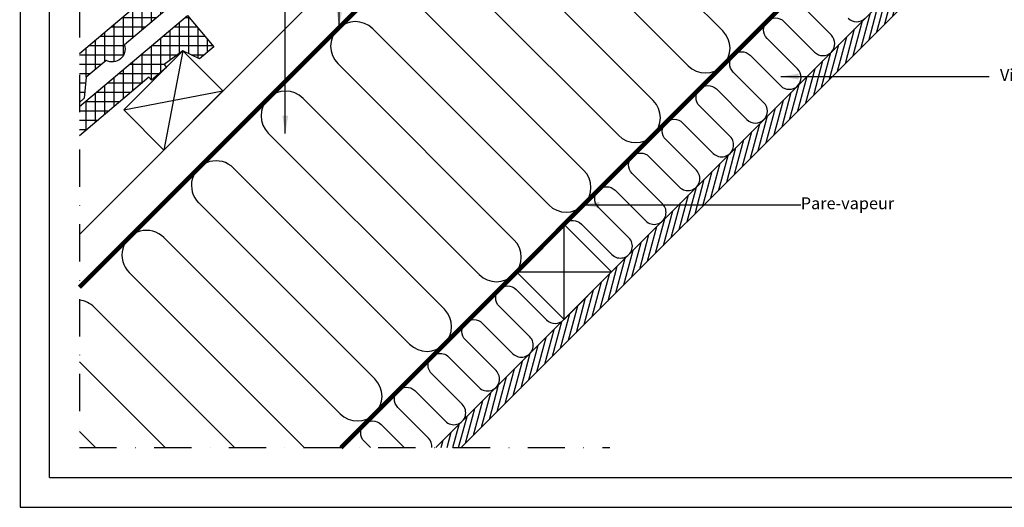
# Model space of a CAD drawing. Units: millimetres. Extents: x 110 to 2090, y 20 to 1465.
# Drawn here: x 110 to 770, y 20 to 347 of the extents above; entities that cross this region are included whole.
import ezdxf

# ---------------------------------------------------------------- set-up
doc = ezdxf.new("R2010")
doc.units = ezdxf.units.MM
doc.header["$LTSCALE"] = 50
doc.header["$MEASUREMENT"] = 0
for name, pattern in [('DASHDOT', [1, 0.5, -0.25, 0, -0.25]), ('DASHED', [0.75, 0.5, -0.25]), ('HIDDEN', [0.375, 0.25, -0.125])]:
    doc.linetypes.add(name, pattern=pattern)
for name, color, linetype in [('RAMMER', 7, 'CONTINUOUS'), ('VELUX_HATCH', 1, 'CONTINUOUS'), ('VELUX_INFO', 7, 'CONTINUOUS'), ('VELUX_INSIDE-COVERING', 7, 'CONTINUOUS'), ('VELUX_INSULATION', 1, 'CONTINUOUS'), ('VELUX_NL_TRANSLATION', 7, 'CONTINUOUS'), ('VELUX_ROOFCONSTRUCTION', 7, 'CONTINUOUS'), ('VELUX_ROOFINGMATERIAL', 3, 'CONTINUOUS'), ('VELUX_TEXT_TRANSLATION', 7, 'CONTINUOUS'), ('VELUX_UNDERROOF', 3, 'DASHED'), ('VELUX_VAPOUR-BARRIER', 1, 'HIDDEN')]:
    doc.layers.add(name, color=color, linetype=linetype)
doc.styles.add('Verdana', font='verdana.ttf')
doc.dimstyles.new('VERDANA', dxfattribs={"dimtxt": 8, "dimasz": 12, "dimexe": 2, "dimexo": 0, "dimgap": 2, "dimtad": 1, "dimdec": 0, "dimzin": 0, "dimdsep": 46, "dimtxsty": 'Verdana', "dimcen": 0.09, "dimclrd": 256, "dimclre": 256, "dimclrt": 256, "dimadec": 0, "dimazin": 0, "dimtfac": 1, "dimtdec": 0, "dimtix": 1, "dimtmove": 0, "dimatfit": 3, "dimfxl": 1, "dimtolj": 1, "dimtzin": 0, "dimarcsym": 0})
pattern_1 = [(90, (-14.142, -14.142), (-6.25, 1e-15), []), (180, (-14.142, -14.142), (-1e-15, -6.25), [])]

msp = doc.modelspace()

# ---------------------------------------------------------------- hatches: boundary and pattern name
at = {"layer": 'VELUX_HATCH'}
h = msp.add_hatch(dxfattribs=at)
h.set_pattern_fill('ANSI37', scale=50, angle=45, style=0)
h.set_pattern_definition(pattern_1)
edge = h.paths.add_edge_path()
edge.add_line((150, 324.11), (150, 291.46))
edge.add_line((150, 291.46), (153.31, 294.2))
edge.add_line((153.31, 294.2), (154.51, 308.29))
edge.add_line((154.51, 308.29), (167.89, 319.57))
edge.add_arc((171.99, 327.17), 8.64, 241.64336, 378.6262)
edge.add_line((180.18, 329.93), (422.94, 534.61))
edge.add_line((422.94, 534.61), (424.59, 532.66))
edge.add_line((424.59, 532.66), (434.69, 541.17))
edge.add_line((434.69, 541.17), (433.04, 543.13))
edge.add_line((433.04, 543.13), (445.68, 552.24))
edge.add_line((445.68, 552.24), (456.92, 546.9))
edge.add_line((456.92, 546.9), (466.47, 554.96))
edge.add_line((466.47, 554.96), (448.75, 575.99))
edge.add_line((448.75, 575.99), (150, 324.11))
h = msp.add_hatch(dxfattribs=at)
h.set_pattern_fill('ANSI31', scale=30, angle=30, style=0)
h.paths.add_polyline_path([(714.69, 368.71), (714.7, 368.75), (715.62, 369.67), (715.63, 369.65), (727.22, 381.24), (718.73, 389.72), (708.95, 379.94), (389.01, 60), (405.98, 60)])
h = msp.add_hatch(dxfattribs=at)
h.set_pattern_fill('ANSI37', scale=50, angle=45, style=0)
h.set_pattern_definition(pattern_1)
h.paths.add_polyline_path([(150, 288.61), (150, 268.99), (196.67, 308.34), (198.32, 306.38), (207.87, 314.44), (208.38, 314.95), (206.77, 316.85), (219.4, 325.97), (230.64, 320.63), (240.2, 328.69), (222.47, 349.71)])

# ---------------------------------------------------------------- linework, layer by layer
at = {"layer": 'RAMMER'}
msp.add_line((130, 40), (130, 1445), dxfattribs=at)
at = {"layer": 'VELUX_INFO', "color": 7, "linetype": 'DASHDOT'}
for p, q in [((150, 410.1), (150, 60)), ((150, 60), (505.7, 60))]:
    msp.add_line(p, q, dxfattribs=at)
at = {"layer": 'VELUX_INSIDE-COVERING', "color": 7}
for p, q in [((718.73, 389.72), (389.01, 60)), ((405.98, 60), (727.22, 381.24))]:
    msp.add_line(p, q, dxfattribs=at)
at = {"layer": 'VELUX_INSULATION', "color": 7}
for p, q in [((150, 167.47), (503.89, 521.36)), ((463.33, 457.47), (581.42, 339.38)), ((558.08, 316.05), (440, 434.13)), ((416.66, 410.8), (534.75, 292.71)), ((511.41, 269.38), (393.33, 387.47)), ((369.99, 364.13), (488.08, 246.04)), ((464.74, 222.71), (346.66, 340.8)), ((323.32, 317.46), (441.41, 199.37)), ((418.08, 176.04), (299.99, 294.13)), ((394.76, 152.72), (276.66, 270.79)), ((253.33, 247.45), (371.43, 129.38)), ((348.1, 106.04), (230, 224.11)), ((206.67, 200.78), (324.77, 82.7)), ((300.81, 60), (183.34, 177.44)), ((160.01, 154.1), (254.13, 60)), ((207.45, 60), (150, 117.44))]:
    msp.add_line(p, q, dxfattribs=at)
for points in [[(475.61, 210.22, -0.397446), (486.59, 209.91), (507.1, 189.4, 1), (518.41, 200.72), (497.91, 221.22, -1), (509.22, 232.54), (529.73, 212.03, 1), (541.04, 223.34), (520.53, 243.85, -1), (531.85, 255.16), (552.35, 234.66, 1), (563.67, 245.97), (543.16, 266.48, -1), (554.47, 277.79), (574.98, 257.28, 1), (586.29, 268.6), (565.79, 289.1, -1), (577.1, 300.42), (597.61, 279.91, 1), (608.92, 291.23), (588.42, 311.73, -1), (599.73, 323.05), (620.24, 302.54, 1), (631.55, 313.85), (611.04, 334.36, -1), (622.36, 345.67), (642.86, 325.17, 1), (654.18, 336.48), (633.67, 356.99, -1)], [(665.49, 347.79, 0.414214), (676.8, 347.79, 0.198912)], [(386.41, 60, 0.223365), (384.1, 66.4), (363.59, 86.91, -1), (374.91, 98.22), (395.41, 77.72, 1), (406.73, 89.03), (386.22, 109.54, -1), (397.54, 120.85), (418.04, 100.35, 1), (429.36, 111.66), (408.85, 132.17, -1), (420.16, 143.48), (440.67, 122.97, 1), (451.98, 134.29), (431.48, 154.79, -1), (442.79, 166.11), (463.3, 145.6, 0.414214), (474.61, 145.6)], [(345.25, 60), (340.97, 64.28, -1), (352.28, 75.6), (367.88, 60)]]:
    msp.add_lwpolyline(points, format="xyb", dxfattribs=at)
msp.add_lwpolyline([(150, 70.77), (160.77, 60)], dxfattribs=at)
for centre, start, end in [((334.99, 329.13), 45, 225), ((569.75, 327.71), 225, 45), ((288.32, 282.46), 45, 135), ((288.32, 282.46), 135.0107, 225.0107), ((523.08, 281.05), 225, 45), ((241.66, 235.78), 45.0107, 225.0107), ((476.41, 234.38), 225, 45), ((195, 189.11), 45.0107, 225.0107), ((429.74, 187.71), 225, 45), ((148.34, 142.43), 45.0107, 84.23499), ((383.1, 141.05), 225.0107, 45.0107), ((336.44, 94.37), 225.0107, 45.0107)]:
    msp.add_arc(centre, 16.5, start, end, dxfattribs=at)
at = {"layer": 'VELUX_ROOFCONSTRUCTION'}
for p, q in [((110, 1464.65), (110.28, 20)), ((150, 167.47), (630.91, 648.38)), ((150, 202.83), (514.9, 567.73)), ((219.4, 325.97), (206.67, 259.5)), ((179.8, 286.37), (246.27, 299.1)), ((474.94, 145.93), (474.94, 209.57)), ((443.12, 177.75), (506.76, 177.75)), ((130, 40), (2070, 40)), ((110.28, 20), (2090.35, 20))]:
    msp.add_line(p, q, dxfattribs=at)
msp.add_lwpolyline([(206.67, 259.5), (179.8, 286.37), (219.4, 325.97), (246.27, 299.1)], close=True, dxfattribs=at)
msp.add_lwpolyline([(443.12, 177.75), (474.94, 145.93), (506.76, 177.75), (474.94, 209.57), (443.12, 177.75)], dxfattribs=at)
at = {"layer": 'VELUX_ROOFINGMATERIAL', "color": 7, "linetype": 'Continuous'}
msp.add_lwpolyline([(150, 324.11), (448.75, 575.99), (466.47, 554.96), (456.92, 546.9), (445.68, 552.24), (433.04, 543.13), (434.69, 541.17), (424.59, 532.66), (422.94, 534.61), (180.18, 329.93, -0.680766), (167.89, 319.57), (154.51, 308.29), (153.31, 294.2), (150, 291.46)], format="xyb", dxfattribs=at)
msp.add_lwpolyline([(150, 288.61), (222.47, 349.71), (240.2, 328.69), (230.64, 320.63), (219.4, 325.97), (206.77, 316.85), (208.42, 314.9), (198.32, 306.38), (196.67, 308.34), (150, 268.99)], dxfattribs=at)
at = {"layer": 'VELUX_TEXT_TRANSLATION'}
msp.add_line((626.38, 222.78), (633.68, 222.78), dxfattribs=at)
at = {"layer": 'VELUX_UNDERROOF', "color": 7}
msp.add_lwpolyline([(150, 167.47, 3, 3, 0), (602.62, 620.1, 3, 3, 0.200111), (602.62, 620.1, 3, 3, 0), (592.33, 630.24, 3, 3, 0), (557.98, 664.59, 3, 3, 0), (518.48, 625.05, 0, 0, 0)], format="xyseb", dxfattribs=at)
at = {"layer": 'VELUX_VAPOUR-BARRIER', "color": 7, "const_width": 3}
msp.add_lwpolyline([(325.38, 60), (677.1, 411.79)], dxfattribs=at)

# ---------------------------------------------------------------- texts
at = {"layer": 'VELUX_NL_TRANSLATION', "insert": (767.22, 308.76), "char_height": 8, "attachment_point": 4, "style": 'Verdana'}
msp.add_mtext('Vide technique', dxfattribs=at)
at = {"layer": 'VELUX_TEXT_TRANSLATION', "insert": (633.68, 222.78), "char_height": 8, "attachment_point": 4, "style": 'Verdana'}
msp.add_mtext('Pare-vapeur', dxfattribs=at)

# ---------------------------------------------------------------- leaders
at = {"layer": 'VELUX_NL_TRANSLATION'}
msp.add_leader([(620.24, 308.76), (759.91, 308.76)], dimstyle='VERDANA', override={"dimgap": 2, "dimtad": 0}, dxfattribs=at)
at = {"layer": 'VELUX_TEXT_TRANSLATION'}
for points in [[(324.23, 341.7), (324.23, 522.9), (281.68, 522.9)], [(288.06, 270.58), (288.06, 501.66), (245.51, 501.66)], [(486.7, 222.78), (626.38, 222.78)]]:
    msp.add_leader(points, dimstyle='VERDANA', override={"dimgap": 2, "dimtad": 0}, dxfattribs=at)

doc.saveas('drawing.dxf')
